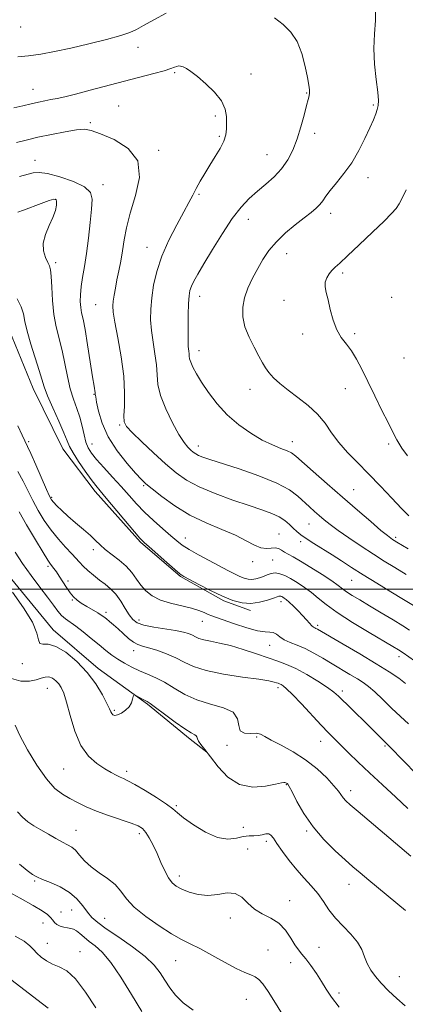
# Model space of a CAD drawing. Extents: x 2094800 to 2097700, y 327300 to 330200.
# Drawn here: x 2097310 to 2097459, y 328839 to 329220 of the extents above; entities that cross this region are included whole.
import ezdxf

# ---------------------------------------------------------------- set-up
doc = ezdxf.new("R2010")
doc.units = 0
doc.header["$MEASUREMENT"] = 0
for name, color, linetype, lineweight in [('32000', 7, 'Continuous', 0), ('DTM HARD BREAKLINE', 7, 'Continuous', 0), ('DTM SPOT ELEVATION', 2, 'Continuous', 13), ('INDEX CONTOUR', 41, 'Continuous', 13), ('INTERMEDIATE CONTOUR', 44, 'Continuous', 0)]:
    doc.layers.add(name, color=color, linetype=linetype, lineweight=lineweight)

msp = doc.modelspace()

# ---------------------------------------------------------------- linework, layer by layer
at = {"layer": '32000', "flags": 128}
msp.add_lwpolyline([(2095000, 329000), (2097500, 329000)], dxfattribs=at)
at = {"layer": 'DTM HARD BREAKLINE'}
for points in [[(2097248.473, 329136.007, 1177.715), (2097267.679, 329125.097, 1177.785), (2097292.416, 329114.353, 1178.485), (2097306.164, 329100.281, 1178.905), (2097315.55, 329077.698, 1179.185), (2097326.963, 329054.317, 1179.255), (2097339.43, 329037.782, 1179.535), (2097357.028, 329018.214, 1179.815), (2097372.43, 329004.975, 1179.885), (2097389.186, 328995.574, 1179.815), (2097399.569, 328991.803, 1179.675)], [(2097258.717, 329086.232, 1169.945), (2097270.964, 329061.196, 1170.715), (2097284.211, 329033.347, 1170.365), (2097300.552, 329011.776, 1170.365), (2097323.254, 328984.346, 1170.575), (2097340.636, 328969.391, 1170.505), (2097359.684, 328955.498, 1169.805), (2097376.222, 328941.968, 1169.665), (2097382.631, 328937.027, 1169.945)]]:
    msp.add_polyline3d(points, dxfattribs=at)
at = {"layer": 'DTM SPOT ELEVATION'}
for p in [(2097310.6, 329217.4, 1191.1), (2097356.07, 329209.55, 1189.4), (2097370.24, 329199.77, 1187.8), (2097399.74, 329199.3, 1188.6), (2097315.41, 329193.4, 1188.8), (2097421.23, 329191.93, 1189.9), (2097348.49, 329186.91, 1186.9), (2097447.03, 329187.26, 1191.8), (2097385.91, 329183.01, 1187.7), (2097337.65, 329180.39, 1186.2), (2097387.49, 329175.15, 1187.8), (2097424.35, 329176.31, 1190.5), (2097364.08, 329169.75, 1186.2), (2097316.23, 329165.9, 1184.7), (2097405.93, 329168.1, 1189.1), (2097444.99, 329159.24, 1192.6), (2097342.45, 329156.53, 1184.5), (2097324.12, 329150.77, 1181.9), (2097379.66, 329152.77, 1188.2), (2097398.63, 329143.03, 1190.7), (2097430.52, 329145.39, 1192.5), (2097359.45, 329132.21, 1187.3), (2097413.52, 329129.73, 1192.7), (2097324.21, 329126.25, 1182.3), (2097435.11, 329122.32, 1194.3), (2097379.92, 329113.33, 1190.6), (2097454.16, 329112.88, 1195.5), (2097339.61, 329110.06, 1185.1), (2097412.51, 329111.68, 1193.4), (2097419.67, 329098.77, 1193.5), (2097439.8, 329098.9, 1194.3), (2097379.56, 329092.3, 1190.6), (2097458.81, 329089.47, 1195.5), (2097338.96, 329075.45, 1183.9), (2097399.33, 329077.3, 1191.3), (2097436.24, 329077.61, 1193.2), (2097348.93, 329063.54, 1185.8), (2097313.82, 329057.1, 1178.3), (2097338.27, 329056.16, 1182.8), (2097379.4, 329055.42, 1188.6), (2097415.73, 329057.04, 1190.6), (2097453, 329056.24, 1193.7), (2097358.19, 329040.03, 1183.8), (2097439.45, 329038.51, 1190.9), (2097322.67, 329035.56, 1178.2), (2097422.08, 329025.28, 1187.1), (2097410.51, 329021.42, 1184.9), (2097374.38, 329019.86, 1182.7), (2097418.91, 329018.36, 1185.6), (2097455.6, 329020.07, 1190.3), (2097338.79, 329015.33, 1177.6), (2097400.39, 329010.72, 1183.5), (2097408.04, 329011.33, 1182.9), (2097321.26, 329008.83, 1173.71), (2097328.93, 329003.15, 1174.27), (2097438.68, 329003.49, 1185.1), (2097330.63, 328995.83, 1173.9), (2097411.31, 328995.16, 1179.5), (2097343.66, 328991.09, 1174.4), (2097356.46, 328988.08, 1176.6), (2097380.86, 328987.55, 1177.2), (2097425.43, 328986.02, 1180.3), (2097354.39, 328976.28, 1173.4), (2097406.91, 328978.26, 1177.2), (2097456.96, 328973.9, 1181.5), (2097311.27, 328971.21, 1169.5), (2097320.97, 328961.64, 1167.2), (2097410.2, 328961.92, 1173.6), (2097435.02, 328960.7, 1176.4), (2097346.91, 328953.22, 1170.2), (2097401.97, 328942.85, 1171.8), (2097426.59, 328941.14, 1173.3), (2097390.45, 328939.7, 1171.7), (2097451.52, 328939.33, 1175.8), (2097327.24, 328930.45, 1167.1), (2097351.67, 328929.57, 1168.4), (2097413.39, 328924.4, 1169.9), (2097438.31, 328922.08, 1172.5), (2097370.84, 328916.36, 1168.2), (2097332.03, 328906.71, 1164.8), (2097396.79, 328907.98, 1168.8), (2097356.54, 328905.51, 1165.6), (2097421.28, 328906.47, 1169.8), (2097398.49, 328899.59, 1166.5), (2097405.69, 328902.45, 1167.6), (2097371.95, 328889.14, 1166.5), (2097316.08, 328887.13, 1161.8), (2097437.61, 328885.9, 1169.3), (2097414.62, 328879.53, 1166.7), (2097326.25, 328875.17, 1160.9), (2097330.37, 328876, 1161.1), (2097343.17, 328872.79, 1162.9), (2097391.68, 328872.84, 1165.6), (2097319.34, 328870.91, 1159.1), (2097320.92, 328863.03, 1158.8), (2097426.03, 328861.49, 1166.9), (2097333.61, 328859.88, 1158.7), (2097406.29, 328860.51, 1164.9), (2097370.63, 328856.41, 1163.1), (2097415.11, 328855.6, 1165.2), (2097457.07, 328850.2, 1168.8), (2097433.77, 328843.83, 1166.4), (2097397.97, 328841.39, 1163.2)]:
    msp.add_point(p, dxfattribs=at)
at = {"layer": 'INDEX CONTOUR'}
for points in [[(2097309.514, 329205.971, 1190), (2097313.697, 329206.349, 1190), (2097318.413, 329207.007, 1190), (2097323.807, 329207.975, 1190), (2097330.018, 329209.278, 1190), (2097336.984, 329210.893, 1190), (2097343.795, 329212.599, 1190), (2097349.338, 329214.129, 1190), (2097352.902, 329215.329, 1190), (2097355.406, 329216.499, 1190), (2097358.174, 329218.054, 1190), (2097362.164, 329220.263, 1190), (2097366.869, 329222.818, 1190)], [(2097408.791, 329221.056, 1190), (2097412.206, 329218.361, 1190), (2097415.165, 329215.447, 1190), (2097417.583, 329211.804, 1190), (2097419.405, 329207.162, 1190), (2097420.699, 329202.22, 1190), (2097421.561, 329197.922, 1190), (2097422.082, 329194.972, 1190), (2097422.328, 329193.133, 1190), (2097422.361, 329191.935, 1190), (2097422.222, 329190.889, 1190), (2097421.866, 329189.45, 1190), (2097421.227, 329187.061, 1190), (2097420.26, 329183.368, 1190), (2097419.011, 329178.84, 1190), (2097417.546, 329174.154, 1190), (2097415.895, 329169.865, 1190), (2097413.948, 329166.038, 1190), (2097411.56, 329162.622, 1190), (2097408.653, 329159.549, 1190), (2097405.434, 329156.707, 1190), (2097402.175, 329153.973, 1190), (2097399.062, 329151.155, 1190), (2097395.922, 329147.796, 1190), (2097392.492, 329143.369, 1190), (2097388.646, 329137.627, 1190), (2097384.796, 329131.421, 1190), (2097381.489, 329125.88, 1190), (2097379.139, 329121.861, 1190), (2097377.625, 329119.135, 1190), (2097376.695, 329117.202, 1190), (2097376.122, 329115.538, 1190), (2097375.783, 329113.515, 1190), (2097375.582, 329110.482, 1190), (2097375.44, 329106.084, 1190), (2097375.362, 329101.145, 1190), (2097375.375, 329096.785, 1190), (2097375.488, 329093.852, 1190), (2097375.645, 329092.101, 1190), (2097375.772, 329091.018, 1190), (2097375.839, 329090.13, 1190), (2097375.986, 329089.143, 1190), (2097376.394, 329087.808, 1190), (2097377.227, 329085.906, 1190), (2097378.593, 329083.347, 1190), (2097380.586, 329080.069, 1190), (2097383.267, 329076.093, 1190), (2097386.607, 329071.755, 1190), (2097390.547, 329067.474, 1190), (2097394.978, 329063.615, 1190), (2097399.594, 329060.327, 1190), (2097404.04, 329057.712, 1190), (2097407.993, 329055.819, 1190), (2097411.271, 329054.499, 1190), (2097413.73, 329053.552, 1190), (2097415.401, 329052.713, 1190), (2097417.052, 329051.453, 1190), (2097423.816, 329045.481, 1190), (2097429.199, 329040.762, 1190), (2097435.103, 329035.61, 1190), (2097440.882, 329030.589, 1190), (2097446.003, 329026.167, 1190), (2097449.965, 329022.787, 1190), (2097452.436, 329020.741, 1190), (2097453.768, 329019.709, 1190), (2097454.484, 329019.221, 1190), (2097455.093, 329018.838, 1190), (2097456.036, 329018.272, 1190), (2097460.518, 329015.649, 1190)], [(2097309.346, 329112.309, 1180), (2097310.843, 329109.286, 1180), (2097311.718, 329106.546, 1180), (2097312.334, 329103.596, 1180), (2097313.192, 329099.809, 1180), (2097314.632, 329094.833, 1180), (2097317.855, 329084.658, 1180), (2097318.863, 329081.192, 1180), (2097319.738, 329078.289, 1180), (2097321.023, 329074.85, 1180), (2097323.061, 329070.149, 1180), (2097325.407, 329064.969, 1180), (2097327.414, 329060.473, 1180), (2097328.66, 329057.456, 1180), (2097329.602, 329055.249, 1180), (2097330.918, 329052.821, 1180), (2097333.068, 329049.452, 1180), (2097335.634, 329045.687, 1180), (2097337.979, 329042.388, 1180), (2097339.703, 329040.096, 1180), (2097341.352, 329038.08, 1180), (2097343.708, 329035.289, 1180), (2097354.657, 329022.209, 1180), (2097356.799, 329019.735, 1180), (2097358.355, 329018.148, 1180), (2097360.359, 329016.348, 1180), (2097367.133, 329010.364, 1180), (2097370.251, 329007.635, 1180), (2097372.206, 329005.997, 1180), (2097373.737, 329004.961, 1180), (2097375.923, 329003.758, 1180), (2097379.527, 329001.838, 1180), (2097384.046, 328999.515, 1180), (2097388.659, 328997.318, 1180), (2097392.725, 328995.692, 1180), (2097396.322, 328994.748, 1180), (2097399.708, 328994.513, 1180), (2097403.037, 328994.949, 1180), (2097406.047, 328995.753, 1180), (2097408.375, 328996.561, 1180), (2097409.776, 328997.083, 1180), (2097410.487, 328997.329, 1180), (2097410.866, 328997.386, 1180), (2097411.212, 328997.33, 1180), (2097411.602, 328997.181, 1180), (2097412.052, 328996.948, 1180), (2097412.603, 328996.609, 1180), (2097413.376, 328996.024, 1180), (2097414.514, 328995.021, 1180), (2097416.087, 328993.504, 1180), (2097417.894, 328991.679, 1180), (2097419.656, 328989.827, 1180), (2097421.146, 328988.192, 1180), (2097422.334, 328986.867, 1180), (2097423.239, 328985.911, 1180), (2097423.892, 328985.346, 1180), (2097424.378, 328985.047, 1180), (2097424.8, 328984.851, 1180), (2097425.377, 328984.543, 1180), (2097435.325, 328978.78, 1180), (2097441.832, 328974.972, 1180), (2097448.129, 328971.2, 1180), (2097453.121, 328968.069, 1180), (2097456.818, 328965.584, 1180), (2097459.512, 328963.603, 1180)], [(2097307.509, 328998.816, 1170), (2097311.79, 328992.855, 1170), (2097315.239, 328987.256, 1170), (2097316.977, 328983.082, 1170), (2097317.607, 328980.413, 1170), (2097318.101, 328979.085, 1170), (2097319.277, 328978.8, 1170), (2097321.336, 328978.728, 1170), (2097324.322, 328977.906, 1170), (2097328.174, 328975.612, 1170), (2097332.406, 328972.095, 1170), (2097336.428, 328967.848, 1170), (2097339.747, 328963.368, 1170), (2097342.269, 328959.189, 1170), (2097343.999, 328955.847, 1170), (2097344.992, 328953.722, 1170), (2097345.51, 328952.547, 1170), (2097345.864, 328951.896, 1170), (2097346.332, 328951.438, 1170), (2097347.052, 328951.228, 1170), (2097348.129, 328951.416, 1170), (2097349.593, 328952.104, 1170), (2097351.18, 328953.203, 1170), (2097352.555, 328954.576, 1170), (2097353.461, 328956.067, 1170), (2097353.965, 328957.464, 1170), (2097354.211, 328958.536, 1170), (2097354.359, 328959.105, 1170), (2097354.619, 328959.202, 1170), (2097355.214, 328958.911, 1170), (2097357.549, 328957.644, 1170), (2097359.567, 328956.578, 1170), (2097360.692, 328955.857, 1170), (2097362.799, 328954.332, 1170), (2097366.312, 328951.705, 1170), (2097370.461, 328948.63, 1170), (2097374.178, 328945.998, 1170), (2097376.637, 328944.468, 1170), (2097377.976, 328943.764, 1170), (2097378.575, 328943.376, 1170), (2097378.801, 328942.875, 1170), (2097378.968, 328942.155, 1170), (2097379.375, 328941.193, 1170), (2097380.285, 328939.91, 1170), (2097381.813, 328938.022, 1170), (2097384.039, 328935.191, 1170), (2097387.025, 328931.332, 1170), (2097390.775, 328927.365, 1170), (2097395.276, 328924.464, 1170), (2097400.372, 328923.457, 1170), (2097405.321, 328923.794, 1170), (2097409.236, 328924.579, 1170), (2097411.489, 328925.088, 1170), (2097412.473, 328925.276, 1170), (2097412.842, 328925.271, 1170), (2097413.133, 328925.181, 1170), (2097413.43, 328925.043, 1170), (2097413.708, 328924.875, 1170), (2097413.995, 328924.594, 1170), (2097414.532, 328923.709, 1170), (2097415.619, 328921.627, 1170), (2097417.499, 328917.972, 1170), (2097420.205, 328913.23, 1170), (2097423.713, 328908.105, 1170), (2097427.901, 328903.222, 1170), (2097432.243, 328898.896, 1170), (2097436.111, 328895.368, 1170), (2097439.122, 328892.713, 1170), (2097441.88, 328890.354, 1170), (2097445.231, 328887.553, 1170), (2097459.412, 328875.789, 1170)], [(2097304.841, 328883.566, 1160), (2097310.437, 328880.482, 1160), (2097315.46, 328877.678, 1160), (2097318.919, 328875.629, 1160), (2097321.011, 328874.193, 1160), (2097322.233, 328873.074, 1160), (2097323.045, 328872.038, 1160), (2097323.757, 328871.092, 1160), (2097324.653, 328870.304, 1160), (2097325.918, 328869.721, 1160), (2097327.388, 328869.315, 1160), (2097328.811, 328869.039, 1160), (2097330.005, 328868.824, 1160), (2097331.078, 328868.499, 1160), (2097332.208, 328867.873, 1160), (2097333.551, 328866.813, 1160), (2097335.172, 328865.413, 1160), (2097337.113, 328863.828, 1160), (2097339.426, 328862.072, 1160), (2097342.191, 328859.595, 1160), (2097345.505, 328855.711, 1160), (2097349.378, 328850.025, 1160), (2097353.511, 328843.314, 1160), (2097357.526, 328836.653, 1160)]]:
    msp.add_polyline3d(points, dxfattribs=at)
at = {"layer": 'INTERMEDIATE CONTOUR'}
for points in [[(2097447.909, 329225.156, 1192), (2097447.897, 329220.002, 1192), (2097447.489, 329214.791, 1192), (2097447.227, 329209.199, 1192), (2097447.506, 329203.103, 1192), (2097448.116, 329197.179, 1192), (2097448.697, 329192.3, 1192), (2097448.958, 329189.078, 1192), (2097448.888, 329187.06, 1192), (2097448.545, 329185.528, 1192), (2097447.958, 329183.833, 1192), (2097447.04, 329181.596, 1192), (2097445.673, 329178.502, 1192), (2097443.777, 329174.388, 1192), (2097441.404, 329169.685, 1192), (2097438.645, 329164.975, 1192), (2097435.638, 329160.746, 1192), (2097432.73, 329157.144, 1192), (2097430.318, 329154.221, 1192), (2097428.664, 329151.985, 1192), (2097427.488, 329150.254, 1192), (2097426.376, 329148.796, 1192), (2097424.95, 329147.378, 1192), (2097422.989, 329145.755, 1192), (2097420.31, 329143.675, 1192), (2097416.856, 329140.972, 1192), (2097413.073, 329137.807, 1192), (2097409.535, 329134.423, 1192), (2097406.675, 329131.012, 1192), (2097404.356, 329127.558, 1192), (2097402.301, 329123.991, 1192), (2097400.316, 329120.271, 1192), (2097398.543, 329116.476, 1192), (2097397.202, 329112.712, 1192), (2097396.496, 329109.045, 1192), (2097396.52, 329105.369, 1192), (2097397.346, 329101.538, 1192), (2097398.952, 329097.5, 1192), (2097400.932, 329093.578, 1192), (2097402.788, 329090.194, 1192), (2097404.17, 329087.629, 1192), (2097405.324, 329085.624, 1192), (2097406.643, 329083.782, 1192), (2097408.468, 329081.773, 1192), (2097410.916, 329079.513, 1192), (2097414.048, 329076.984, 1192), (2097417.826, 329074.174, 1192), (2097421.802, 329071.094, 1192), (2097425.431, 329067.76, 1192), (2097428.345, 329064.198, 1192), (2097430.9, 329060.49, 1192), (2097433.632, 329056.718, 1192), (2097436.965, 329052.925, 1192), (2097440.869, 329048.965, 1192), (2097445.201, 329044.644, 1192), (2097449.766, 329039.905, 1192), (2097454.166, 329035.23, 1192), (2097457.949, 329031.238, 1192), (2097460.794, 329028.384, 1192)], [(2097308.025, 329186.181, 1188), (2097311.528, 329186.98, 1188), (2097314.773, 329187.765, 1188), (2097317.564, 329188.408, 1188), (2097320.015, 329188.928, 1188), (2097322.32, 329189.382, 1188), (2097324.73, 329189.846, 1188), (2097327.74, 329190.487, 1188), (2097331.905, 329191.49, 1188), (2097337.559, 329192.966, 1188), (2097350.851, 329196.524, 1188), (2097362.195, 329199.475, 1188), (2097366.142, 329200.549, 1188), (2097368.668, 329201.34, 1188), (2097370.128, 329201.882, 1188), (2097371.007, 329202.222, 1188), (2097371.735, 329202.389, 1188), (2097372.503, 329202.344, 1188), (2097373.447, 329202.03, 1188), (2097374.715, 329201.367, 1188), (2097376.496, 329200.177, 1188), (2097378.993, 329198.261, 1188), (2097382.243, 329195.519, 1188), (2097385.616, 329192.254, 1188), (2097388.316, 329188.871, 1188), (2097389.763, 329185.711, 1188), (2097390.247, 329182.848, 1188), (2097390.274, 329180.294, 1188), (2097390.222, 329178.014, 1188), (2097389.948, 329175.785, 1188), (2097389.179, 329173.339, 1188), (2097387.744, 329170.486, 1188), (2097385.846, 329167.332, 1188), (2097383.788, 329164.062, 1188), (2097381.83, 329160.846, 1188), (2097380.06, 329157.795, 1188), (2097378.525, 329155.006, 1188), (2097377.198, 329152.454, 1188), (2097375.745, 329149.632, 1188), (2097373.762, 329145.913, 1188), (2097371.012, 329140.88, 1188), (2097367.949, 329134.962, 1188), (2097365.2, 329128.801, 1188), (2097363.25, 329122.941, 1188), (2097362.028, 329117.543, 1188), (2097361.321, 329112.673, 1188), (2097360.957, 329108.328, 1188), (2097360.919, 329104.235, 1188), (2097361.228, 329100.055, 1188), (2097361.857, 329095.564, 1188), (2097362.586, 329091.007, 1188), (2097363.144, 329086.744, 1188), (2097363.397, 329082.974, 1188), (2097363.753, 329079.252, 1188), (2097364.758, 329074.968, 1188), (2097366.762, 329069.78, 1188), (2097369.339, 329064.401, 1188), (2097371.866, 329059.81, 1188), (2097373.855, 329056.736, 1188), (2097375.333, 329054.913, 1188), (2097376.459, 329053.825, 1188), (2097377.398, 329053.028, 1188), (2097378.334, 329052.37, 1188), (2097379.459, 329051.77, 1188), (2097381.054, 329051.117, 1188), (2097383.767, 329050.181, 1188), (2097395.098, 329046.523, 1188), (2097402.782, 329043.873, 1188), (2097409.715, 329041.087, 1188), (2097414.63, 329038.445, 1188), (2097417.88, 329036.02, 1188), (2097422.293, 329031.886, 1188), (2097424.249, 329030.127, 1188), (2097426.122, 329028.486, 1188), (2097428.014, 329026.862, 1188), (2097430.291, 329025.031, 1188), (2097433.39, 329022.735, 1188), (2097437.562, 329019.831, 1188), (2097442.334, 329016.631, 1188), (2097447.05, 329013.553, 1188), (2097451.256, 329010.888, 1188), (2097455.306, 329008.41, 1188), (2097459.752, 329005.761, 1188)], [(2097309.004, 329172.803, 1186), (2097312.804, 329173.746, 1186), (2097317.316, 329174.794, 1186), (2097322.548, 329175.922, 1186), (2097327.809, 329176.952, 1186), (2097332.227, 329177.672, 1186), (2097335.296, 329177.881, 1186), (2097337.962, 329177.425, 1186), (2097341.531, 329176.164, 1186), (2097346.765, 329173.939, 1186), (2097352.24, 329170.516, 1186), (2097355.986, 329165.643, 1186), (2097356.619, 329159.28, 1186), (2097355.108, 329152.223, 1186), (2097353.009, 329145.478, 1186), (2097351.556, 329139.814, 1186), (2097350.701, 329135.078, 1186), (2097350.072, 329130.877, 1186), (2097349.376, 329126.897, 1186), (2097348.624, 329123.125, 1186), (2097347.899, 329119.623, 1186), (2097347.28, 329116.459, 1186), (2097346.791, 329113.707, 1186), (2097346.45, 329111.443, 1186), (2097346.293, 329109.557, 1186), (2097346.452, 329107.196, 1186), (2097347.08, 329103.323, 1186), (2097348.226, 329097.276, 1186), (2097349.527, 329089.912, 1186), (2097350.516, 329082.47, 1186), (2097350.86, 329076.003, 1186), (2097350.773, 329070.836, 1186), (2097350.603, 329067.107, 1186), (2097350.722, 329064.76, 1186), (2097351.606, 329062.944, 1186), (2097353.757, 329060.61, 1186), (2097357.447, 329057.024, 1186), (2097362.036, 329052.711, 1186), (2097366.657, 329048.507, 1186), (2097370.723, 329045.055, 1186), (2097374.78, 329042.203, 1186), (2097379.654, 329039.602, 1186), (2097385.858, 329036.996, 1186), (2097392.646, 329034.51, 1186), (2097398.958, 329032.359, 1186), (2097403.964, 329030.686, 1186), (2097407.743, 329029.318, 1186), (2097410.604, 329028.009, 1186), (2097412.831, 329026.574, 1186), (2097414.604, 329025.076, 1186), (2097416.075, 329023.65, 1186), (2097417.433, 329022.367, 1186), (2097418.989, 329021.079, 1186), (2097421.088, 329019.578, 1186), (2097423.962, 329017.716, 1186), (2097431.034, 329013.291, 1186), (2097434.678, 329010.954, 1186), (2097438.565, 329008.443, 1186), (2097443.057, 329005.589, 1186), (2097448.325, 329002.325, 1186), (2097453.793, 328998.994, 1186), (2097458.688, 328996.044, 1186), (2097468.567, 328990.143, 1186)], [(2097310.163, 329159.58, 1184), (2097315.456, 329161.025, 1184), (2097317.772, 329161.227, 1184), (2097321.045, 329160.762, 1184), (2097325.821, 329159.49, 1184), (2097331.069, 329157.649, 1184), (2097335.368, 329155.576, 1184), (2097337.655, 329153.447, 1184), (2097338.306, 329150.808, 1184), (2097338.057, 329147.049, 1184), (2097337.523, 329141.813, 1184), (2097336.861, 329135.774, 1184), (2097336.106, 329129.862, 1184), (2097335.306, 329124.818, 1184), (2097334.569, 329120.617, 1184), (2097334.017, 329117.047, 1184), (2097333.741, 329113.931, 1184), (2097333.718, 329111.234, 1184), (2097333.897, 329108.958, 1184), (2097334.241, 329106.952, 1184), (2097334.775, 329104.435, 1184), (2097335.538, 329100.471, 1184), (2097336.527, 329094.557, 1184), (2097337.572, 329087.911, 1184), (2097338.46, 329082.18, 1184), (2097339.03, 329078.607, 1184), (2097339.46, 329075.994, 1184), (2097339.528, 329075.404, 1184), (2097339.662, 329074.394, 1184), (2097340.006, 329072.351, 1184), (2097340.728, 329068.847, 1184), (2097342.114, 329064.207, 1184), (2097344.481, 329058.943, 1184), (2097347.941, 329053.577, 1184), (2097351.788, 329048.693, 1184), (2097355.111, 329044.885, 1184), (2097357.319, 329042.483, 1184), (2097359.112, 329040.778, 1184), (2097361.508, 329038.794, 1184), (2097365.289, 329035.827, 1184), (2097370.295, 329032.25, 1184), (2097376.125, 329028.706, 1184), (2097382.349, 329025.694, 1184), (2097388.414, 329023.157, 1184), (2097393.735, 329020.894, 1184), (2097397.879, 329018.788, 1184), (2097401.03, 329017.049, 1184), (2097403.524, 329015.971, 1184), (2097405.646, 329015.713, 1184), (2097407.467, 329015.905, 1184), (2097409.012, 329016.042, 1184), (2097410.316, 329015.741, 1184), (2097411.499, 329015.096, 1184), (2097412.698, 329014.322, 1184), (2097414.094, 329013.54, 1184), (2097416.032, 329012.499, 1184), (2097418.906, 329010.858, 1184), (2097422.882, 329008.43, 1184), (2097427.221, 329005.673, 1184), (2097430.963, 329003.196, 1184), (2097433.429, 329001.446, 1184), (2097435.087, 329000.193, 1184), (2097436.692, 328999.041, 1184), (2097438.877, 328997.644, 1184), (2097441.824, 328995.864, 1184), (2097445.596, 328993.612, 1184), (2097450.106, 328990.901, 1184), (2097454.675, 328988.132, 1184), (2097458.476, 328985.804, 1184), (2097461.002, 328984.225, 1184)], [(2097459.742, 329154.537, 1194), (2097458.244, 329151.519, 1194), (2097457.015, 329149.119, 1194), (2097455.825, 329147.262, 1194), (2097454.096, 329145.284, 1194), (2097451.168, 329142.371, 1194), (2097446.694, 329138.042, 1194), (2097441.586, 329133.153, 1194), (2097437.067, 329128.894, 1194), (2097434.055, 329126.141, 1194), (2097432.247, 329124.507, 1194), (2097431.028, 329123.296, 1194), (2097429.922, 329121.939, 1194), (2097428.995, 329120.386, 1194), (2097428.448, 329118.715, 1194), (2097428.423, 329116.937, 1194), (2097428.83, 329114.786, 1194), (2097429.518, 329111.93, 1194), (2097430.378, 329108.203, 1194), (2097431.462, 329104.111, 1194), (2097432.859, 329100.331, 1194), (2097434.616, 329097.336, 1194), (2097436.594, 329094.79, 1194), (2097438.61, 329092.16, 1194), (2097440.546, 329088.978, 1194), (2097442.557, 329085.062, 1194), (2097444.861, 329080.302, 1194), (2097447.564, 329074.757, 1194), (2097450.328, 329069.167, 1194), (2097452.699, 329064.442, 1194), (2097454.342, 329061.245, 1194), (2097456.115, 329057.842, 1194), (2097456.813, 329056.474, 1194), (2097458, 329054.573, 1194), (2097460.244, 329051.585, 1194)], [(2097309.542, 329145.879, 1182), (2097311.723, 329146.607, 1182), (2097318.55, 329149.206, 1182), (2097321.647, 329150.334, 1182), (2097323.507, 329150.878, 1182), (2097324.332, 329150.764, 1182), (2097324.547, 329149.986, 1182), (2097324.479, 329148.546, 1182), (2097324.069, 329146.476, 1182), (2097323.162, 329143.815, 1182), (2097321.729, 329140.649, 1182), (2097320.257, 329137.237, 1182), (2097319.359, 329133.885, 1182), (2097319.463, 329130.867, 1182), (2097320.238, 329128.34, 1182), (2097321.172, 329126.425, 1182), (2097321.848, 329125.083, 1182), (2097322.262, 329123.589, 1182), (2097322.507, 329121.05, 1182), (2097322.693, 329116.873, 1182), (2097322.975, 329111.654, 1182), (2097323.518, 329106.287, 1182), (2097324.43, 329101.447, 1182), (2097326.734, 329092.32, 1182), (2097327.777, 329087.332, 1182), (2097328.773, 329082.263, 1182), (2097329.86, 329077.555, 1182), (2097331.116, 329073.517, 1182), (2097332.415, 329069.959, 1182), (2097333.576, 329066.554, 1182), (2097334.475, 329063.087, 1182), (2097335.202, 329059.766, 1182), (2097335.913, 329056.907, 1182), (2097336.776, 329054.674, 1182), (2097338.055, 329052.643, 1182), (2097340.035, 329050.242, 1182), (2097342.872, 329047.069, 1182), (2097346.208, 329043.402, 1182), (2097349.552, 329039.692, 1182), (2097352.555, 329036.283, 1182), (2097355.427, 329033.078, 1182), (2097358.517, 329029.874, 1182), (2097362.032, 329026.56, 1182), (2097365.6, 329023.387, 1182), (2097368.706, 329020.696, 1182), (2097371.047, 329018.698, 1182), (2097373.151, 329017.082, 1182), (2097375.756, 329015.406, 1182), (2097379.363, 329013.353, 1182), (2097383.505, 329011.115, 1182), (2097390.73, 329007.291, 1182), (2097393.295, 329005.965, 1182), (2097395.362, 329004.976, 1182), (2097397.105, 329004.279, 1182), (2097398.647, 329003.875, 1182), (2097400.098, 329003.774, 1182), (2097401.549, 329003.973, 1182), (2097403.014, 329004.403, 1182), (2097404.486, 329004.982, 1182), (2097405.965, 329005.607, 1182), (2097407.486, 329006.107, 1182), (2097409.089, 329006.292, 1182), (2097410.822, 329006.01, 1182), (2097412.769, 329005.266, 1182), (2097415.022, 329004.1, 1182), (2097417.621, 329002.565, 1182), (2097420.392, 329000.744, 1182), (2097423.11, 328998.732, 1182), (2097425.712, 328996.565, 1182), (2097428.784, 328994.054, 1182), (2097433.073, 328990.953, 1182), (2097438.967, 328987.178, 1182), (2097445.395, 328983.298, 1182), (2097454.52, 328977.919, 1182), (2097456.73, 328976.569, 1182), (2097458.498, 328975.409, 1182), (2097462.925, 328972.361, 1182)], [(2097309.514, 329063.168, 1178), (2097311.197, 329059.558, 1178), (2097313.312, 329055.263, 1178), (2097314.602, 329052.48, 1178), (2097316.546, 329048.071, 1178), (2097320.638, 329038.629, 1178), (2097321.816, 329036.008, 1178), (2097322.582, 329034.63, 1178), (2097323.407, 329033.625, 1178), (2097324.689, 329032.278, 1178), (2097326.53, 329030.477, 1178), (2097328.95, 329028.268, 1178), (2097331.891, 329025.735, 1178), (2097334.948, 329023.133, 1178), (2097337.636, 329020.759, 1178), (2097339.64, 329018.815, 1178), (2097341.343, 329017.125, 1178), (2097343.301, 329015.416, 1178), (2097348.793, 329011.29, 1178), (2097351.497, 329008.924, 1178), (2097353.636, 329006.435, 1178), (2097355.4, 329003.934, 1178), (2097357.107, 329001.535, 1178), (2097359.065, 328999.348, 1178), (2097361.516, 328997.434, 1178), (2097364.687, 328995.844, 1178), (2097368.653, 328994.6, 1178), (2097376.678, 328992.709, 1178), (2097379.53, 328991.83, 1178), (2097381.582, 328990.998, 1178), (2097383.147, 328990.281, 1178), (2097384.584, 328989.694, 1178), (2097386.429, 328989.038, 1178), (2097393.397, 328986.62, 1178), (2097398.07, 328985.086, 1178), (2097402.249, 328983.936, 1178), (2097405.156, 328983.489, 1178), (2097407.022, 328983.421, 1178), (2097408.331, 328983.242, 1178), (2097409.524, 328982.589, 1178), (2097410.862, 328981.588, 1178), (2097412.567, 328980.489, 1178), (2097414.801, 328979.466, 1178), (2097417.514, 328978.389, 1178), (2097420.597, 328977.056, 1178), (2097423.946, 328975.325, 1178), (2097427.469, 328973.302, 1178), (2097431.075, 328971.156, 1178), (2097437.984, 328967.082, 1178), (2097440.846, 328965.367, 1178), (2097443.128, 328963.912, 1178), (2097445.209, 328962.363, 1178), (2097447.601, 328960.276, 1178), (2097450.652, 328957.371, 1178), (2097454.099, 328954.014, 1178), (2097457.523, 328950.739, 1178), (2097460.645, 328947.892, 1178)], [(2097309.595, 329045.559, 1176), (2097311.631, 329041.797, 1176), (2097315.331, 329034.277, 1176), (2097317.419, 329030.415, 1176), (2097319.774, 329026.558, 1176), (2097322.406, 329022.826, 1176), (2097325.262, 329019.342, 1176), (2097328.043, 329016.266, 1176), (2097330.392, 329013.761, 1176), (2097333.416, 329010.425, 1176), (2097334.836, 329008.963, 1176), (2097336.671, 329007.249, 1176), (2097338.824, 329005.388, 1176), (2097341.094, 329003.57, 1176), (2097343.308, 329001.911, 1176), (2097345.426, 329000.185, 1176), (2097347.439, 328998.088, 1176), (2097349.332, 328995.446, 1176), (2097351.065, 328992.619, 1176), (2097352.593, 328990.096, 1176), (2097353.974, 328988.251, 1176), (2097355.682, 328986.98, 1176), (2097358.293, 328986.06, 1176), (2097362.135, 328985.301, 1176), (2097370.583, 328984.03, 1176), (2097373.56, 328983.453, 1176), (2097375.602, 328982.877, 1176), (2097377.053, 328982.28, 1176), (2097378.261, 328981.647, 1176), (2097379.595, 328981.012, 1176), (2097381.425, 328980.42, 1176), (2097384.056, 328979.871, 1176), (2097387.519, 328979.197, 1176), (2097391.781, 328978.187, 1176), (2097396.708, 328976.724, 1176), (2097401.78, 328975.042, 1176), (2097406.387, 328973.469, 1176), (2097410.127, 328972.208, 1176), (2097413.449, 328970.964, 1176), (2097417.017, 328969.316, 1176), (2097421.249, 328967.003, 1176), (2097425.592, 328964.398, 1176), (2097429.247, 328962.038, 1176), (2097431.693, 328960.264, 1176), (2097433.506, 328958.673, 1176), (2097438.4, 328953.856, 1176), (2097445.023, 328947.379, 1176), (2097453.281, 328939.212, 1176), (2097458.827, 328933.456, 1176), (2097463.539, 328928.618, 1176)], [(2097310.024, 329029.925, 1174), (2097312.943, 329024.901, 1174), (2097316.347, 329019.12, 1174), (2097319.314, 329014.162, 1174), (2097321.162, 329011.198, 1174), (2097322.158, 329009.754, 1174), (2097323.541, 329008.036, 1174), (2097324.465, 329006.787, 1174), (2097325.611, 329005.113, 1174), (2097328.447, 329000.729, 1174), (2097329.858, 328998.667, 1174), (2097331.132, 328997.078, 1174), (2097332.461, 328995.812, 1174), (2097334.107, 328994.62, 1174), (2097336.217, 328993.324, 1174), (2097340.448, 328990.88, 1174), (2097341.832, 328990.01, 1174), (2097342.839, 328989.28, 1174), (2097343.813, 328988.5, 1174), (2097345.035, 328987.504, 1174), (2097346.546, 328986.237, 1174), (2097348.323, 328984.67, 1174), (2097350.318, 328982.832, 1174), (2097352.367, 328981.007, 1174), (2097354.272, 328979.533, 1174), (2097355.95, 328978.632, 1174), (2097357.748, 328978.047, 1174), (2097360.125, 328977.401, 1174), (2097363.37, 328976.398, 1174), (2097367.086, 328975.061, 1174), (2097370.708, 328973.495, 1174), (2097373.93, 328971.809, 1174), (2097377.486, 328970.117, 1174), (2097382.366, 328968.536, 1174), (2097389.115, 328967.167, 1174), (2097396.477, 328966.04, 1174), (2097402.747, 328965.166, 1174), (2097406.653, 328964.546, 1174), (2097408.634, 328964.127, 1174), (2097409.564, 328963.846, 1174), (2097410.188, 328963.635, 1174), (2097410.742, 328963.427, 1174), (2097411.336, 328963.153, 1174), (2097412.13, 328962.67, 1174), (2097413.473, 328961.556, 1174), (2097415.764, 328959.316, 1174), (2097419.2, 328955.699, 1174), (2097426.882, 328947.434, 1174), (2097429.743, 328944.435, 1174), (2097432.098, 328942.058, 1174), (2097437.475, 328936.743, 1174), (2097441.117, 328933.19, 1174), (2097445.492, 328929.023, 1174), (2097450.537, 328924.339, 1174), (2097455.72, 328919.57, 1174), (2097460.397, 328915.226, 1174)], [(2097308.523, 329014.293, 1172), (2097311.434, 329009.906, 1172), (2097314.744, 329005.308, 1172), (2097318.109, 329000.84, 1172), (2097321.08, 328996.917, 1172), (2097323.33, 328993.857, 1172), (2097325.031, 328991.578, 1172), (2097326.477, 328989.901, 1172), (2097327.954, 328988.611, 1172), (2097331.939, 328985.737, 1172), (2097334.793, 328983.507, 1172), (2097337.943, 328980.939, 1172), (2097340.964, 328978.448, 1172), (2097343.548, 328976.345, 1172), (2097345.864, 328974.566, 1172), (2097348.201, 328972.95, 1172), (2097350.785, 328971.372, 1172), (2097353.604, 328969.852, 1172), (2097356.586, 328968.451, 1172), (2097359.677, 328967.171, 1172), (2097362.909, 328965.796, 1172), (2097366.331, 328964.055, 1172), (2097370.018, 328961.796, 1172), (2097374.123, 328959.358, 1172), (2097378.832, 328957.199, 1172), (2097384.115, 328955.608, 1172), (2097389.122, 328954.2, 1172), (2097392.794, 328952.422, 1172), (2097394.457, 328949.939, 1172), (2097394.973, 328947.3, 1172), (2097395.59, 328945.268, 1172), (2097397.23, 328944.38, 1172), (2097399.511, 328944.256, 1172), (2097401.726, 328944.284, 1172), (2097403.417, 328943.95, 1172), (2097405.108, 328943.106, 1172), (2097407.573, 328941.699, 1172), (2097411.344, 328939.694, 1172), (2097415.985, 328937.119, 1172), (2097420.824, 328934.018, 1172), (2097425.258, 328930.509, 1172), (2097428.988, 328927.009, 1172), (2097431.795, 328924.006, 1172), (2097433.562, 328921.856, 1172), (2097435.391, 328919.285, 1172), (2097436.348, 328918.207, 1172), (2097438.055, 328916.633, 1172), (2097441.105, 328914.001, 1172), (2097461.469, 328896.772, 1172)], [(2097306.272, 328965.758, 1168), (2097310.713, 328964.474, 1168), (2097314.109, 328964.419, 1168), (2097316.677, 328964.983, 1168), (2097318.631, 328965.623, 1168), (2097320.187, 328966.064, 1168), (2097321.562, 328966.096, 1168), (2097322.92, 328965.575, 1168), (2097324.223, 328964.62, 1168), (2097325.387, 328963.414, 1168), (2097326.365, 328962, 1168), (2097327.299, 328959.865, 1168), (2097328.372, 328956.359, 1168), (2097329.756, 328951.144, 1168), (2097331.584, 328945.139, 1168), (2097333.974, 328939.58, 1168), (2097336.952, 328935.428, 1168), (2097340.167, 328932.558, 1168), (2097343.175, 328930.576, 1168), (2097345.626, 328929.133, 1168), (2097347.552, 328928.089, 1168), (2097349.078, 328927.349, 1168), (2097350.415, 328926.766, 1168), (2097352.107, 328925.964, 1168), (2097354.782, 328924.514, 1168), (2097358.773, 328922.168, 1168), (2097363.241, 328919.408, 1168), (2097367.049, 328916.899, 1168), (2097369.451, 328915.085, 1168), (2097371.248, 328913.535, 1168), (2097373.628, 328911.597, 1168), (2097377.436, 328908.88, 1168), (2097382.129, 328906.038, 1168), (2097386.825, 328903.988, 1168), (2097390.811, 328903.37, 1168), (2097394.063, 328903.728, 1168), (2097396.733, 328904.328, 1168), (2097398.965, 328904.605, 1168), (2097400.867, 328904.658, 1168), (2097402.551, 328904.75, 1168), (2097404.089, 328905.056, 1168), (2097405.449, 328905.376, 1168), (2097406.561, 328905.424, 1168), (2097407.434, 328904.931, 1168), (2097408.374, 328903.721, 1168), (2097409.757, 328901.636, 1168), (2097411.85, 328898.632, 1168), (2097414.487, 328895.097, 1168), (2097417.382, 328891.534, 1168), (2097420.283, 328888.321, 1168), (2097423.041, 328885.35, 1168), (2097425.535, 328882.394, 1168), (2097427.721, 328879.279, 1168), (2097429.869, 328876.051, 1168), (2097432.328, 328872.812, 1168), (2097435.293, 328869.642, 1168), (2097438.34, 328866.56, 1168), (2097440.891, 328863.564, 1168), (2097442.548, 328860.657, 1168), (2097443.629, 328857.866, 1168), (2097444.635, 328855.221, 1168), (2097445.986, 328852.724, 1168), (2097447.797, 328850.241, 1168), (2097450.105, 328847.615, 1168), (2097452.907, 328844.743, 1168), (2097456.04, 328841.781, 1168), (2097459.299, 328838.945, 1168)], [(2097308.528, 328947.474, 1166), (2097310.395, 328943.47, 1166), (2097313.341, 328937.954, 1166), (2097316.948, 328931.92, 1166), (2097320.619, 328926.625, 1166), (2097323.892, 328923.005, 1166), (2097326.843, 328920.707, 1166), (2097329.687, 328919.057, 1166), (2097332.643, 328917.492, 1166), (2097335.973, 328915.887, 1166), (2097339.947, 328914.227, 1166), (2097344.65, 328912.528, 1166), (2097353.449, 328909.55, 1166), (2097356.111, 328908.492, 1166), (2097357.773, 328907.436, 1166), (2097359.032, 328905.983, 1166), (2097360.376, 328903.828, 1166), (2097361.846, 328901.052, 1166), (2097363.375, 328897.831, 1166), (2097364.901, 328894.381, 1166), (2097366.393, 328891.078, 1166), (2097367.826, 328888.34, 1166), (2097369.228, 328886.447, 1166), (2097370.848, 328885.145, 1166), (2097372.981, 328884.043, 1166), (2097375.841, 328882.884, 1166), (2097379.27, 328881.927, 1166), (2097383.018, 328881.566, 1166), (2097386.836, 328881.985, 1166), (2097390.459, 328882.539, 1166), (2097393.627, 328882.379, 1166), (2097396.196, 328880.92, 1166), (2097398.509, 328878.651, 1166), (2097401.029, 328876.326, 1166), (2097404.072, 328874.489, 1166), (2097407.355, 328872.825, 1166), (2097410.449, 328870.809, 1166), (2097413.01, 328868.098, 1166), (2097415.059, 328865.11, 1166), (2097416.703, 328862.45, 1166), (2097418.075, 328860.523, 1166), (2097419.406, 328858.924, 1166), (2097420.949, 328857.048, 1166), (2097422.869, 328854.46, 1166), (2097424.978, 328851.4, 1166), (2097426.995, 328848.279, 1166), (2097428.795, 328845.35, 1166), (2097430.864, 328842.222, 1166), (2097433.843, 328838.35, 1166)], [(2097309.501, 328913.98, 1164), (2097311.332, 328911.798, 1164), (2097313.419, 328910.034, 1164), (2097315.818, 328908.463, 1164), (2097318.505, 328906.899, 1164), (2097321.411, 328905.221, 1164), (2097324.281, 328903.582, 1164), (2097326.814, 328902.199, 1164), (2097328.797, 328901.188, 1164), (2097330.394, 328900.262, 1164), (2097331.864, 328899.033, 1164), (2097333.454, 328897.224, 1164), (2097335.383, 328895.003, 1164), (2097337.862, 328892.65, 1164), (2097340.971, 328890.379, 1164), (2097344.272, 328888.131, 1164), (2097347.192, 328885.783, 1164), (2097349.407, 328883.215, 1164), (2097351.568, 328880.335, 1164), (2097354.575, 328877.056, 1164), (2097359.003, 328873.393, 1164), (2097364.156, 328869.776, 1164), (2097369.015, 328866.734, 1164), (2097372.872, 328864.602, 1164), (2097376.241, 328862.922, 1164), (2097379.947, 328861.041, 1164), (2097384.54, 328858.516, 1164), (2097389.474, 328855.752, 1164), (2097393.931, 328853.368, 1164), (2097397.283, 328851.81, 1164), (2097399.658, 328850.848, 1164), (2097401.373, 328850.083, 1164), (2097402.769, 328849.094, 1164), (2097404.268, 328847.377, 1164), (2097406.316, 328844.408, 1164), (2097409.169, 328839.945, 1164), (2097412.33, 328834.879, 1164)], [(2097310.183, 328893.717, 1162), (2097313.194, 328891.272, 1162), (2097315.261, 328889.713, 1162), (2097316.939, 328888.725, 1162), (2097319.062, 328887.815, 1162), (2097322.208, 328886.572, 1162), (2097325.924, 328884.899, 1162), (2097329.501, 328882.786, 1162), (2097332.385, 328880.271, 1162), (2097334.643, 328877.627, 1162), (2097336.496, 328875.179, 1162), (2097338.237, 328873.118, 1162), (2097340.446, 328871.096, 1162), (2097343.772, 328868.628, 1162), (2097348.563, 328865.388, 1162), (2097353.962, 328861.685, 1162), (2097358.811, 328857.989, 1162), (2097362.244, 328854.662, 1162), (2097364.573, 328851.644, 1162), (2097366.402, 328848.77, 1162), (2097368.284, 328845.901, 1162), (2097370.57, 328843.009, 1162), (2097373.555, 328840.095, 1162), (2097377.375, 328837.19, 1162)], [(2097308.485, 328865.889, 1158), (2097311.982, 328863.845, 1158), (2097314.23, 328862.141, 1158), (2097315.66, 328860.652, 1158), (2097316.93, 328859.209, 1158), (2097318.572, 328857.698, 1158), (2097320.614, 328856.234, 1158), (2097322.959, 328854.998, 1158), (2097325.547, 328853.976, 1158), (2097328.468, 328852.402, 1158), (2097331.851, 328849.322, 1158), (2097335.718, 328844.19, 1158), (2097339.671, 328838.094, 1158)], [(2097305.661, 328849.921, 1156), (2097316.911, 328841.341, 1156), (2097321.318, 328837.944, 1156)]]:
    msp.add_polyline3d(points, dxfattribs=at)

doc.saveas('drawing.dxf')
